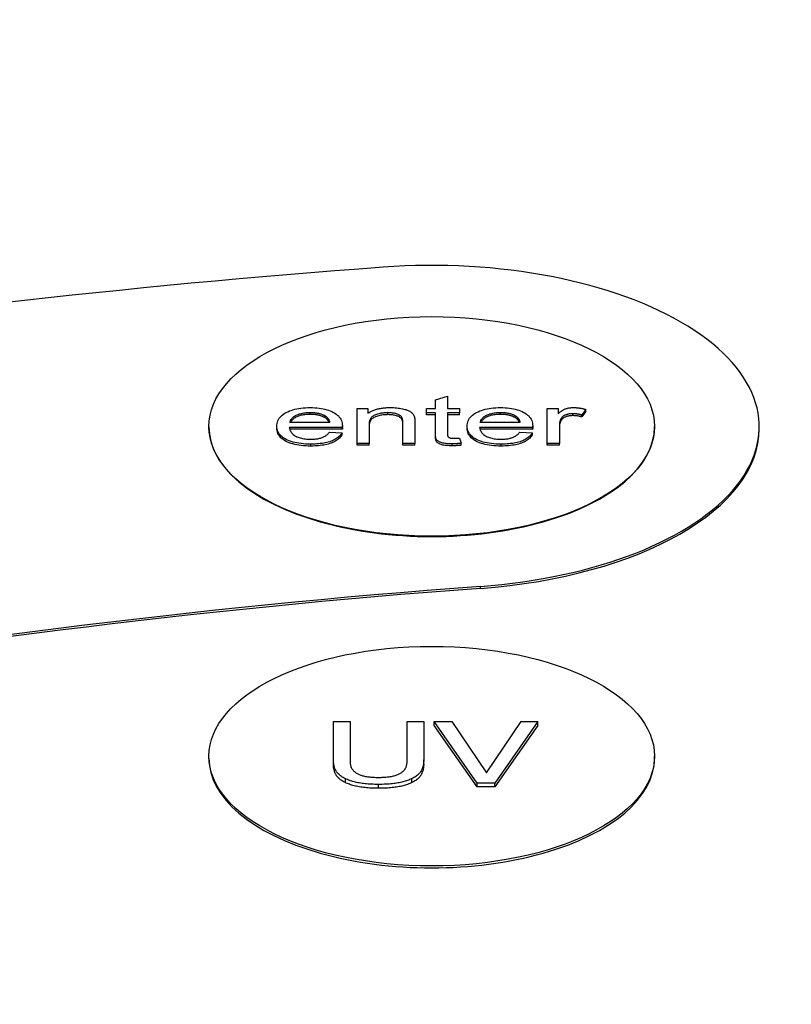
# Model space of a CAD drawing. Units: millimetres. Extents: x 0 to 3286, y 0 to 2250.
# Drawn here: x 1024 to 1042, y 1973 to 1995 of the extents above; entities that cross this region are included whole.
import ezdxf

# ---------------------------------------------------------------- set-up
doc = ezdxf.new("R2010")
doc.units = ezdxf.units.MM
doc.header["$LTSCALE"] = 0.5
doc.layers.add('Bem', color=5, linetype='Continuous')
doc.layers.add('Objekt025', color=6, linetype='Continuous')
doc.styles.add('ISOCP', font='isocp.shx')
doc.dimstyles.new('TKA 3.5', dxfattribs={"dimscale": 0, "dimtxt": 3.5, "dimasz": 3.5, "dimexe": 1.25, "dimexo": 1, "dimgap": 1, "dimtad": 1, "dimtxsty": 'ISOCP', "dimcen": 5, "dimazin": 2, "dimtfac": 1, "dimtmove": 0, "dimatfit": 0, "dimfxl": 1, "dimarcsym": 0})

# ---------------------------------------------------------------- blocks, each defined once
blk = doc.blocks.new('A$C349B3B8F')
at = {"layer": 'Objekt025'}
for p, q in [((107.319, 603.087), (107.588, 603.168)), ((107.319, 602.893), (107.319, 603.087)), ((107.588, 603.168), (107.588, 602.893)), ((105.561, 602.108), (105.561, 602.893)), ((105.561, 602.893), (105.804, 602.893)), ((105.804, 602.893), (105.804, 602.782)), ((107.119, 602.893), (107.319, 602.893)), ((107.119, 602.79), (107.119, 602.893)), ((107.588, 602.893), (107.858, 602.893)), ((107.858, 602.893), (107.858, 602.79)), ((109.829, 602.108), (109.829, 602.893)), ((109.829, 602.893), (110.072, 602.893)), ((110.072, 602.893), (110.072, 602.774)), ((110.694, 602.869), (110.6, 602.745)), ((110.694, 602.825), (110.6, 602.701)), ((110.694, 602.825), (110.694, 602.869)), ((104.508, 602.758), (104.508, 602.802)), ((104.844, 602.681), (104.844, 602.725)), ((106.254, 602.752), (106.254, 602.795)), ((106.586, 602.108), (106.586, 602.585)), ((106.856, 602.59), (106.856, 602.108)), ((107.319, 602.79), (107.119, 602.79)), ((107.119, 602.747), (107.119, 602.79)), ((107.319, 602.747), (107.119, 602.747)), ((107.319, 602.337), (107.319, 602.79)), ((107.588, 602.79), (107.588, 602.33)), ((107.858, 602.79), (107.588, 602.79)), ((107.858, 602.747), (107.588, 602.747)), ((107.858, 602.747), (107.858, 602.79)), ((108.779, 602.758), (108.779, 602.802)), ((109.114, 602.681), (109.114, 602.725)), ((110.144, 602.631), (110.144, 602.674)), ((110.402, 602.73), (110.402, 602.774)), ((110.6, 602.701), (110.6, 602.745)), ((102.235, 602.48), (102.235, 602.488)), ((103.762, 602.45), (103.762, 602.494)), ((105.229, 602.466), (104.04, 602.466)), ((105.229, 602.423), (104.049, 602.423)), ((104.946, 602.575), (104.055, 602.575)), ((105.229, 602.423), (105.229, 602.466)), ((105.231, 602.458), (105.231, 602.502)), ((105.831, 602.537), (105.831, 602.108)), ((108.033, 602.45), (108.033, 602.494)), ((109.5, 602.466), (108.311, 602.466)), ((109.5, 602.423), (108.32, 602.423)), ((109.217, 602.575), (108.326, 602.575)), ((109.5, 602.423), (109.5, 602.466)), ((109.502, 602.458), (109.502, 602.502)), ((110.099, 602.519), (110.099, 602.108)), ((112.235, 602.48), (112.235, 602.488)), ((114.585, 602.436), (114.585, 602.48)), ((104.942, 602.361), (105.222, 602.344)), ((105.222, 602.301), (105.222, 602.344)), ((107.319, 602.294), (107.319, 602.337)), ((107.858, 602.227), (107.897, 602.109)), ((109.213, 602.361), (109.493, 602.344)), ((109.493, 602.301), (109.493, 602.344)), ((104.522, 602.047), (104.522, 602.091)), ((105.831, 602.108), (105.561, 602.108)), ((105.561, 602.064), (105.561, 602.108)), ((105.831, 602.064), (105.561, 602.064)), ((105.831, 602.064), (105.831, 602.108)), ((106.856, 602.108), (106.586, 602.108)), ((106.586, 602.064), (106.586, 602.108)), ((106.856, 602.064), (106.586, 602.064)), ((106.856, 602.064), (106.856, 602.108)), ((107.692, 602.054), (107.692, 602.097)), ((107.897, 602.065), (107.897, 602.109)), ((108.792, 602.047), (108.792, 602.091)), ((110.099, 602.108), (109.829, 602.108)), ((109.829, 602.064), (109.829, 602.108)), ((110.099, 602.064), (109.829, 602.064)), ((110.099, 602.064), (110.099, 602.108)), ((108.328, 598.856), (108.328, 598.899)), ((105.029, 595.866), (105.402, 595.866)), ((105.029, 595.005), (105.029, 595.866)), ((105.402, 595.866), (105.402, 595.005)), ((106.684, 595.866), (107.056, 595.866)), ((106.684, 595.001), (106.684, 595.866)), ((107.056, 595.866), (107.056, 595.005)), ((107.289, 595.866), (107.689, 595.866)), ((108.254, 594.487), (107.289, 595.866)), ((107.289, 595.779), (107.289, 595.866)), ((108.254, 594.399), (107.289, 595.779)), ((107.689, 595.866), (108.465, 594.72)), ((108.465, 594.72), (109.241, 595.866)), ((109.62, 595.866), (108.655, 594.487)), ((109.62, 595.779), (108.655, 594.399)), ((109.241, 595.866), (109.62, 595.866)), ((109.62, 595.779), (109.62, 595.866)), ((102.235, 595.047), (102.235, 595.091)), ((112.235, 595.047), (112.235, 595.091)), ((105.029, 594.918), (105.029, 595.005)), ((107.056, 594.918), (107.056, 595.005)), ((105.297, 594.498), (105.297, 594.585)), ((106.041, 594.37), (106.041, 594.457)), ((106.788, 594.498), (106.788, 594.585)), ((108.655, 594.487), (108.254, 594.487)), ((108.254, 594.399), (108.254, 594.487)), ((108.655, 594.399), (108.655, 594.487)), ((108.655, 594.399), (108.254, 594.399))]:
    blk.add_line(p, q, dxfattribs=at)
at = {"layer": 'Objekt025', "flags": 128}
for points in [[(103.762, 602.494), (103.763, 602.526), (103.768, 602.557), (103.775, 602.587), (103.785, 602.616), (103.798, 602.643), (103.814, 602.67), (103.832, 602.695), (103.854, 602.718), (103.878, 602.741), (103.906, 602.762), (103.936, 602.782), (103.969, 602.801), (104.004, 602.819), (104.041, 602.835), (104.08, 602.849), (104.121, 602.862), (104.163, 602.873), (104.207, 602.883), (104.253, 602.892), (104.3, 602.899), (104.349, 602.904), (104.4, 602.908), (104.452, 602.91), (104.506, 602.911)], [(104.506, 602.911), (104.559, 602.91), (104.609, 602.908), (104.659, 602.904), (104.706, 602.899), (104.752, 602.892), (104.796, 602.884), (104.839, 602.874), (104.88, 602.863), (104.919, 602.85), (104.957, 602.836), (104.993, 602.821), (105.028, 602.803), (105.06, 602.785), (105.09, 602.765), (105.117, 602.744), (105.141, 602.722), (105.162, 602.699), (105.18, 602.674), (105.196, 602.649), (105.208, 602.622), (105.218, 602.594), (105.225, 602.564), (105.229, 602.534), (105.231, 602.502)], [(105.804, 602.782), (105.819, 602.792), (105.835, 602.802), (105.851, 602.812), (105.867, 602.821), (105.884, 602.83), (105.902, 602.838), (105.92, 602.846), (105.939, 602.853), (105.958, 602.86), (105.978, 602.867), (105.998, 602.873), (106.019, 602.879), (106.04, 602.884), (106.062, 602.888), (106.085, 602.893), (106.108, 602.896), (106.131, 602.9), (106.155, 602.903), (106.18, 602.905), (106.205, 602.907), (106.231, 602.909), (106.257, 602.91), (106.283, 602.911), (106.311, 602.911)], [(106.311, 602.911), (106.346, 602.91), (106.381, 602.909), (106.416, 602.907), (106.449, 602.904), (106.482, 602.901), (106.514, 602.896), (106.545, 602.891), (106.576, 602.885), (106.605, 602.878), (106.632, 602.871), (106.658, 602.864), (106.681, 602.856), (106.703, 602.847), (106.723, 602.838), (106.741, 602.828), (106.757, 602.818), (106.771, 602.808), (106.785, 602.797), (106.797, 602.785), (106.808, 602.773), (106.818, 602.76), (106.827, 602.747), (106.834, 602.734), (106.841, 602.72)], [(108.033, 602.494), (108.034, 602.526), (108.039, 602.557), (108.046, 602.587), (108.056, 602.616), (108.069, 602.643), (108.085, 602.67), (108.103, 602.695), (108.125, 602.718), (108.149, 602.741), (108.177, 602.762), (108.207, 602.782), (108.24, 602.801), (108.275, 602.819), (108.312, 602.835), (108.351, 602.849), (108.392, 602.862), (108.434, 602.873), (108.478, 602.883), (108.523, 602.892), (108.571, 602.899), (108.62, 602.904), (108.671, 602.908), (108.723, 602.91), (108.777, 602.911)], [(108.777, 602.911), (108.83, 602.91), (108.88, 602.908), (108.929, 602.904), (108.977, 602.899), (109.023, 602.892), (109.067, 602.884), (109.11, 602.874), (109.151, 602.863), (109.19, 602.85), (109.228, 602.836), (109.264, 602.821), (109.299, 602.803), (109.331, 602.785), (109.361, 602.765), (109.388, 602.744), (109.412, 602.722), (109.433, 602.699), (109.451, 602.674), (109.467, 602.649), (109.479, 602.622), (109.489, 602.594), (109.496, 602.564), (109.5, 602.534), (109.502, 602.502)], [(110.072, 602.774), (110.087, 602.788), (110.102, 602.801), (110.117, 602.813), (110.132, 602.824), (110.146, 602.834), (110.161, 602.844), (110.175, 602.852), (110.189, 602.86), (110.203, 602.868), (110.216, 602.874), (110.23, 602.879), (110.243, 602.884), (110.256, 602.889), (110.27, 602.892), (110.283, 602.896), (110.297, 602.899), (110.311, 602.902), (110.326, 602.904), (110.341, 602.906), (110.355, 602.908), (110.371, 602.909), (110.386, 602.91), (110.401, 602.911), (110.417, 602.911)], [(110.417, 602.911), (110.429, 602.911), (110.44, 602.91), (110.451, 602.91), (110.463, 602.91), (110.474, 602.909), (110.486, 602.908), (110.497, 602.907), (110.508, 602.906), (110.52, 602.905), (110.531, 602.903), (110.543, 602.902), (110.554, 602.9), (110.566, 602.898), (110.577, 602.896), (110.589, 602.894), (110.601, 602.892), (110.612, 602.89), (110.624, 602.887), (110.635, 602.884), (110.647, 602.881), (110.659, 602.878), (110.671, 602.875), (110.682, 602.872), (110.694, 602.869)], [(104.055, 602.575), (104.058, 602.592), (104.063, 602.609), (104.069, 602.624), (104.077, 602.64), (104.086, 602.654), (104.097, 602.668), (104.11, 602.682), (104.124, 602.695), (104.139, 602.707), (104.156, 602.718), (104.175, 602.73), (104.195, 602.74), (104.217, 602.75), (104.239, 602.759), (104.262, 602.767), (104.286, 602.774), (104.311, 602.781), (104.337, 602.786), (104.363, 602.791), (104.391, 602.795), (104.419, 602.798), (104.448, 602.8), (104.478, 602.801), (104.508, 602.802)], [(104.508, 602.758), (104.481, 602.758), (104.454, 602.757), (104.428, 602.755), (104.403, 602.753), (104.378, 602.75), (104.354, 602.746), (104.331, 602.742), (104.308, 602.737), (104.286, 602.731), (104.265, 602.724), (104.244, 602.717), (104.224, 602.709), (104.205, 602.701), (104.186, 602.692), (104.168, 602.682), (104.152, 602.672), (104.137, 602.662), (104.123, 602.651), (104.111, 602.639), (104.1, 602.627), (104.089, 602.615), (104.081, 602.602), (104.073, 602.589), (104.067, 602.575)], [(104.508, 602.802), (104.525, 602.802), (104.542, 602.801), (104.558, 602.801), (104.575, 602.8), (104.591, 602.798), (104.606, 602.797), (104.622, 602.795), (104.637, 602.793), (104.652, 602.791), (104.667, 602.788), (104.681, 602.786), (104.695, 602.782), (104.709, 602.779), (104.723, 602.776), (104.736, 602.772), (104.749, 602.768), (104.762, 602.763), (104.774, 602.758), (104.786, 602.754), (104.798, 602.748), (104.81, 602.743), (104.821, 602.737), (104.833, 602.731), (104.844, 602.725)], [(104.844, 602.681), (104.833, 602.688), (104.821, 602.694), (104.81, 602.699), (104.798, 602.705), (104.786, 602.71), (104.774, 602.715), (104.762, 602.72), (104.749, 602.724), (104.736, 602.728), (104.723, 602.732), (104.709, 602.736), (104.695, 602.739), (104.681, 602.742), (104.667, 602.745), (104.652, 602.747), (104.637, 602.75), (104.622, 602.752), (104.606, 602.753), (104.591, 602.755), (104.575, 602.756), (104.558, 602.757), (104.542, 602.758), (104.525, 602.758), (104.508, 602.758)], [(104.844, 602.725), (104.85, 602.721), (104.857, 602.716), (104.863, 602.712), (104.87, 602.707), (104.876, 602.702), (104.881, 602.697), (104.887, 602.691), (104.892, 602.686), (104.897, 602.68), (104.902, 602.674), (104.907, 602.668), (104.911, 602.662), (104.915, 602.656), (104.919, 602.65), (104.923, 602.643), (104.926, 602.636), (104.929, 602.629), (104.932, 602.622), (104.935, 602.615), (104.938, 602.607), (104.94, 602.599), (104.942, 602.592), (104.944, 602.584), (104.946, 602.575)], [(104.934, 602.575), (104.931, 602.581), (104.929, 602.586), (104.927, 602.592), (104.924, 602.597), (104.921, 602.602), (104.918, 602.607), (104.915, 602.612), (104.912, 602.617), (104.909, 602.622), (104.905, 602.627), (104.902, 602.631), (104.898, 602.636), (104.894, 602.64), (104.89, 602.644), (104.886, 602.648), (104.882, 602.652), (104.878, 602.656), (104.873, 602.66), (104.869, 602.664), (104.864, 602.668), (104.859, 602.671), (104.854, 602.675), (104.849, 602.678), (104.844, 602.681)], [(106.254, 602.795), (106.225, 602.795), (106.197, 602.794), (106.17, 602.792), (106.144, 602.789), (106.118, 602.786), (106.093, 602.782), (106.068, 602.777), (106.045, 602.771), (106.022, 602.765), (105.999, 602.758), (105.977, 602.75), (105.956, 602.741), (105.936, 602.731), (105.918, 602.72), (105.901, 602.708), (105.887, 602.694), (105.874, 602.679), (105.862, 602.663), (105.853, 602.645), (105.845, 602.626), (105.839, 602.606), (105.835, 602.584), (105.832, 602.561), (105.831, 602.537)], [(106.254, 602.752), (106.225, 602.751), (106.197, 602.75), (106.17, 602.748), (106.144, 602.746), (106.118, 602.742), (106.093, 602.738), (106.068, 602.733), (106.045, 602.728), (106.022, 602.721), (105.999, 602.714), (105.977, 602.706), (105.956, 602.697), (105.936, 602.688), (105.918, 602.677), (105.901, 602.664), (105.887, 602.651), (105.874, 602.636), (105.862, 602.619), (105.853, 602.602), (105.845, 602.583), (105.839, 602.562), (105.835, 602.54), (105.832, 602.517), (105.831, 602.493)], [(106.586, 602.585), (106.585, 602.605), (106.584, 602.623), (106.581, 602.64), (106.578, 602.656), (106.573, 602.671), (106.568, 602.684), (106.561, 602.696), (106.554, 602.707), (106.545, 602.717), (106.535, 602.726), (106.523, 602.735), (106.51, 602.743), (106.495, 602.751), (106.479, 602.758), (106.462, 602.765), (106.442, 602.771), (106.422, 602.777), (106.401, 602.782), (106.378, 602.786), (106.355, 602.789), (106.331, 602.792), (106.306, 602.794), (106.281, 602.795), (106.254, 602.795)], [(106.586, 602.542), (106.585, 602.561), (106.584, 602.58), (106.581, 602.597), (106.578, 602.613), (106.573, 602.627), (106.568, 602.64), (106.561, 602.652), (106.554, 602.663), (106.545, 602.673), (106.535, 602.682), (106.523, 602.691), (106.51, 602.7), (106.495, 602.707), (106.479, 602.715), (106.462, 602.721), (106.442, 602.728), (106.422, 602.733), (106.401, 602.738), (106.378, 602.742), (106.355, 602.746), (106.331, 602.748), (106.306, 602.75), (106.281, 602.751), (106.254, 602.752)], [(106.841, 602.72), (106.842, 602.717), (106.843, 602.713), (106.844, 602.71), (106.845, 602.706), (106.846, 602.702), (106.847, 602.698), (106.848, 602.694), (106.849, 602.689), (106.85, 602.684), (106.851, 602.679), (106.851, 602.674), (106.852, 602.669), (106.853, 602.663), (106.853, 602.658), (106.854, 602.652), (106.854, 602.646), (106.854, 602.64), (106.855, 602.633), (106.855, 602.626), (106.855, 602.62), (106.855, 602.613), (106.856, 602.605), (106.856, 602.598), (106.856, 602.59)], [(108.326, 602.575), (108.329, 602.592), (108.334, 602.609), (108.34, 602.624), (108.348, 602.64), (108.357, 602.654), (108.368, 602.668), (108.38, 602.682), (108.394, 602.695), (108.41, 602.707), (108.427, 602.718), (108.446, 602.73), (108.466, 602.74), (108.488, 602.75), (108.51, 602.759), (108.533, 602.767), (108.557, 602.774), (108.582, 602.781), (108.608, 602.786), (108.634, 602.791), (108.662, 602.795), (108.69, 602.798), (108.719, 602.8), (108.748, 602.801), (108.779, 602.802)], [(108.779, 602.758), (108.752, 602.758), (108.725, 602.757), (108.699, 602.755), (108.674, 602.753), (108.649, 602.75), (108.625, 602.746), (108.602, 602.742), (108.579, 602.737), (108.557, 602.731), (108.536, 602.724), (108.515, 602.717), (108.495, 602.709), (108.476, 602.701), (108.457, 602.692), (108.439, 602.682), (108.423, 602.672), (108.408, 602.662), (108.394, 602.651), (108.382, 602.639), (108.37, 602.627), (108.36, 602.615), (108.352, 602.602), (108.344, 602.589), (108.338, 602.575)], [(108.779, 602.802), (108.796, 602.802), (108.813, 602.801), (108.829, 602.801), (108.846, 602.8), (108.862, 602.798), (108.877, 602.797), (108.893, 602.795), (108.908, 602.793), (108.923, 602.791), (108.938, 602.788), (108.952, 602.786), (108.966, 602.782), (108.98, 602.779), (108.993, 602.776), (109.007, 602.772), (109.02, 602.768), (109.033, 602.763), (109.045, 602.758), (109.057, 602.754), (109.069, 602.748), (109.081, 602.743), (109.092, 602.737), (109.103, 602.731), (109.114, 602.725)], [(109.114, 602.681), (109.103, 602.688), (109.092, 602.694), (109.081, 602.699), (109.069, 602.705), (109.057, 602.71), (109.045, 602.715), (109.033, 602.72), (109.02, 602.724), (109.007, 602.728), (108.993, 602.732), (108.98, 602.736), (108.966, 602.739), (108.952, 602.742), (108.938, 602.745), (108.923, 602.747), (108.908, 602.75), (108.893, 602.752), (108.877, 602.753), (108.862, 602.755), (108.846, 602.756), (108.829, 602.757), (108.813, 602.758), (108.796, 602.758), (108.779, 602.758)], [(109.114, 602.725), (109.121, 602.721), (109.128, 602.716), (109.134, 602.712), (109.141, 602.707), (109.146, 602.702), (109.152, 602.697), (109.158, 602.691), (109.163, 602.686), (109.168, 602.68), (109.173, 602.674), (109.178, 602.668), (109.182, 602.662), (109.186, 602.656), (109.19, 602.65), (109.194, 602.643), (109.197, 602.636), (109.2, 602.629), (109.203, 602.622), (109.206, 602.615), (109.209, 602.607), (109.211, 602.599), (109.213, 602.592), (109.215, 602.584), (109.217, 602.575)], [(109.205, 602.575), (109.202, 602.581), (109.2, 602.586), (109.197, 602.592), (109.195, 602.597), (109.192, 602.602), (109.189, 602.607), (109.186, 602.612), (109.183, 602.617), (109.18, 602.622), (109.176, 602.627), (109.173, 602.631), (109.169, 602.636), (109.165, 602.64), (109.161, 602.644), (109.157, 602.648), (109.153, 602.652), (109.149, 602.656), (109.144, 602.66), (109.14, 602.664), (109.135, 602.668), (109.13, 602.671), (109.125, 602.675), (109.12, 602.678), (109.114, 602.681)], [(110.144, 602.674), (110.14, 602.669), (110.137, 602.663), (110.133, 602.657), (110.13, 602.65), (110.127, 602.644), (110.124, 602.638), (110.121, 602.632), (110.119, 602.626), (110.116, 602.619), (110.114, 602.613), (110.112, 602.607), (110.11, 602.6), (110.108, 602.594), (110.107, 602.587), (110.105, 602.581), (110.104, 602.574), (110.103, 602.567), (110.102, 602.561), (110.101, 602.554), (110.1, 602.547), (110.099, 602.54), (110.099, 602.533), (110.099, 602.526), (110.099, 602.519)], [(110.144, 602.631), (110.14, 602.625), (110.137, 602.619), (110.133, 602.613), (110.13, 602.607), (110.127, 602.601), (110.124, 602.595), (110.121, 602.588), (110.119, 602.582), (110.116, 602.576), (110.114, 602.569), (110.112, 602.563), (110.11, 602.557), (110.108, 602.55), (110.107, 602.544), (110.105, 602.537), (110.104, 602.53), (110.103, 602.524), (110.102, 602.517), (110.101, 602.51), (110.1, 602.503), (110.099, 602.497), (110.099, 602.49), (110.099, 602.483), (110.099, 602.476)], [(110.402, 602.774), (110.388, 602.773), (110.373, 602.773), (110.359, 602.772), (110.345, 602.771), (110.331, 602.769), (110.318, 602.767), (110.305, 602.765), (110.292, 602.762), (110.28, 602.759), (110.267, 602.755), (110.255, 602.751), (110.244, 602.747), (110.232, 602.743), (110.222, 602.738), (110.211, 602.733), (110.202, 602.727), (110.193, 602.722), (110.184, 602.716), (110.176, 602.71), (110.168, 602.703), (110.162, 602.696), (110.155, 602.689), (110.149, 602.682), (110.144, 602.674)], [(110.402, 602.73), (110.388, 602.73), (110.373, 602.729), (110.359, 602.728), (110.345, 602.727), (110.331, 602.726), (110.318, 602.723), (110.305, 602.721), (110.292, 602.718), (110.28, 602.715), (110.267, 602.712), (110.255, 602.708), (110.244, 602.704), (110.232, 602.699), (110.222, 602.694), (110.211, 602.689), (110.202, 602.684), (110.193, 602.678), (110.184, 602.672), (110.176, 602.666), (110.168, 602.66), (110.162, 602.653), (110.155, 602.646), (110.149, 602.639), (110.144, 602.631)], [(110.6, 602.745), (110.592, 602.747), (110.584, 602.749), (110.575, 602.751), (110.567, 602.754), (110.559, 602.755), (110.551, 602.757), (110.542, 602.759), (110.534, 602.761), (110.526, 602.762), (110.518, 602.764), (110.509, 602.765), (110.501, 602.766), (110.493, 602.768), (110.485, 602.769), (110.476, 602.77), (110.468, 602.77), (110.46, 602.771), (110.452, 602.772), (110.443, 602.772), (110.435, 602.773), (110.427, 602.773), (110.419, 602.773), (110.41, 602.774), (110.402, 602.774)], [(110.6, 602.701), (110.592, 602.704), (110.584, 602.706), (110.575, 602.708), (110.567, 602.71), (110.559, 602.712), (110.551, 602.714), (110.542, 602.716), (110.534, 602.717), (110.526, 602.719), (110.518, 602.72), (110.509, 602.722), (110.501, 602.723), (110.493, 602.724), (110.485, 602.725), (110.476, 602.726), (110.468, 602.727), (110.46, 602.728), (110.452, 602.728), (110.443, 602.729), (110.435, 602.729), (110.427, 602.73), (110.419, 602.73), (110.41, 602.73), (110.402, 602.73)], [(104.522, 602.091), (104.464, 602.091), (104.409, 602.093), (104.355, 602.097), (104.304, 602.102), (104.255, 602.109), (104.208, 602.117), (104.162, 602.127), (104.119, 602.138), (104.078, 602.15), (104.039, 602.164), (104.002, 602.18), (103.967, 602.197), (103.934, 602.215), (103.904, 602.234), (103.877, 602.255), (103.853, 602.277), (103.832, 602.3), (103.813, 602.324), (103.797, 602.349), (103.785, 602.376), (103.775, 602.403), (103.768, 602.432), (103.763, 602.462), (103.762, 602.494)], [(104.522, 602.047), (104.464, 602.048), (104.409, 602.05), (104.355, 602.054), (104.304, 602.059), (104.255, 602.065), (104.208, 602.074), (104.162, 602.083), (104.119, 602.094), (104.078, 602.107), (104.039, 602.121), (104.002, 602.136), (103.967, 602.153), (103.934, 602.171), (103.904, 602.191), (103.877, 602.212), (103.853, 602.233), (103.832, 602.256), (103.813, 602.28), (103.797, 602.306), (103.785, 602.332), (103.775, 602.36), (103.768, 602.389), (103.763, 602.419), (103.762, 602.45)], [(104.04, 602.466), (104.044, 602.445), (104.049, 602.425), (104.055, 602.405), (104.064, 602.387), (104.073, 602.369), (104.085, 602.352), (104.098, 602.336), (104.113, 602.321), (104.129, 602.306), (104.148, 602.293), (104.167, 602.28), (104.189, 602.268), (104.211, 602.257), (104.235, 602.247), (104.259, 602.238), (104.285, 602.23), (104.311, 602.223), (104.339, 602.217), (104.367, 602.211), (104.396, 602.207), (104.426, 602.204), (104.457, 602.201), (104.489, 602.2), (104.522, 602.2)], [(105.231, 602.502), (105.231, 602.501), (105.231, 602.5), (105.231, 602.499), (105.231, 602.498), (105.231, 602.497), (105.231, 602.495), (105.231, 602.494), (105.231, 602.493), (105.231, 602.491), (105.231, 602.49), (105.231, 602.489), (105.23, 602.487), (105.23, 602.486), (105.23, 602.484), (105.23, 602.483), (105.23, 602.481), (105.23, 602.479), (105.23, 602.478), (105.23, 602.476), (105.23, 602.474), (105.23, 602.472), (105.229, 602.47), (105.229, 602.468), (105.229, 602.466)], [(105.231, 602.458), (105.231, 602.457), (105.231, 602.456), (105.231, 602.455), (105.231, 602.454), (105.231, 602.453), (105.231, 602.452), (105.231, 602.451), (105.231, 602.449), (105.231, 602.448), (105.231, 602.447), (105.231, 602.445), (105.23, 602.444), (105.23, 602.442), (105.23, 602.441), (105.23, 602.439), (105.23, 602.437), (105.23, 602.436), (105.23, 602.434), (105.23, 602.432), (105.23, 602.43), (105.23, 602.429), (105.229, 602.427), (105.229, 602.425), (105.229, 602.423)], [(108.792, 602.091), (108.735, 602.091), (108.68, 602.093), (108.626, 602.097), (108.575, 602.102), (108.526, 602.109), (108.478, 602.117), (108.433, 602.127), (108.39, 602.138), (108.349, 602.15), (108.31, 602.164), (108.273, 602.18), (108.237, 602.197), (108.205, 602.215), (108.175, 602.234), (108.148, 602.255), (108.124, 602.277), (108.102, 602.3), (108.084, 602.324), (108.068, 602.349), (108.056, 602.376), (108.046, 602.403), (108.039, 602.432), (108.034, 602.462), (108.033, 602.494)], [(108.792, 602.047), (108.735, 602.048), (108.68, 602.05), (108.626, 602.054), (108.575, 602.059), (108.526, 602.065), (108.478, 602.074), (108.433, 602.083), (108.39, 602.094), (108.349, 602.107), (108.31, 602.121), (108.273, 602.136), (108.237, 602.153), (108.205, 602.171), (108.175, 602.191), (108.148, 602.212), (108.124, 602.233), (108.102, 602.256), (108.084, 602.28), (108.068, 602.306), (108.056, 602.332), (108.046, 602.36), (108.039, 602.389), (108.034, 602.419), (108.033, 602.45)], [(108.311, 602.466), (108.315, 602.445), (108.32, 602.425), (108.326, 602.405), (108.334, 602.387), (108.344, 602.369), (108.356, 602.352), (108.369, 602.336), (108.384, 602.321), (108.4, 602.306), (108.418, 602.293), (108.438, 602.28), (108.46, 602.268), (108.482, 602.257), (108.506, 602.247), (108.53, 602.238), (108.556, 602.23), (108.582, 602.223), (108.609, 602.217), (108.638, 602.211), (108.667, 602.207), (108.697, 602.204), (108.728, 602.201), (108.76, 602.2), (108.792, 602.2)], [(109.502, 602.502), (109.502, 602.501), (109.502, 602.5), (109.502, 602.499), (109.502, 602.498), (109.502, 602.497), (109.502, 602.495), (109.502, 602.494), (109.502, 602.493), (109.502, 602.491), (109.501, 602.49), (109.501, 602.489), (109.501, 602.487), (109.501, 602.486), (109.501, 602.484), (109.501, 602.483), (109.501, 602.481), (109.501, 602.479), (109.501, 602.478), (109.501, 602.476), (109.501, 602.474), (109.5, 602.472), (109.5, 602.47), (109.5, 602.468), (109.5, 602.466)], [(109.502, 602.458), (109.502, 602.457), (109.502, 602.456), (109.502, 602.455), (109.502, 602.454), (109.502, 602.453), (109.502, 602.452), (109.502, 602.451), (109.502, 602.449), (109.502, 602.448), (109.501, 602.447), (109.501, 602.445), (109.501, 602.444), (109.501, 602.442), (109.501, 602.441), (109.501, 602.439), (109.501, 602.437), (109.501, 602.436), (109.501, 602.434), (109.501, 602.432), (109.501, 602.43), (109.5, 602.429), (109.5, 602.427), (109.5, 602.425), (109.5, 602.423)], [(104.522, 602.2), (104.546, 602.2), (104.57, 602.201), (104.593, 602.202), (104.616, 602.204), (104.638, 602.206), (104.66, 602.209), (104.681, 602.213), (104.701, 602.217), (104.72, 602.221), (104.739, 602.227), (104.758, 602.232), (104.776, 602.238), (104.793, 602.245), (104.809, 602.253), (104.825, 602.261), (104.841, 602.269), (104.856, 602.279), (104.87, 602.289), (104.883, 602.299), (104.896, 602.31), (104.909, 602.322), (104.921, 602.335), (104.932, 602.348), (104.942, 602.361)], [(105.222, 602.344), (105.211, 602.324), (105.197, 602.305), (105.182, 602.287), (105.165, 602.27), (105.147, 602.253), (105.128, 602.237), (105.106, 602.222), (105.083, 602.207), (105.059, 602.194), (105.033, 602.181), (105.006, 602.168), (104.977, 602.157), (104.946, 602.146), (104.915, 602.137), (104.881, 602.128), (104.847, 602.12), (104.811, 602.113), (104.774, 602.107), (104.735, 602.102), (104.695, 602.098), (104.654, 602.095), (104.611, 602.092), (104.567, 602.091), (104.522, 602.091)], [(105.222, 602.301), (105.211, 602.281), (105.197, 602.262), (105.182, 602.244), (105.165, 602.226), (105.147, 602.209), (105.128, 602.194), (105.106, 602.178), (105.083, 602.164), (105.059, 602.15), (105.033, 602.137), (105.006, 602.125), (104.977, 602.114), (104.946, 602.103), (104.915, 602.093), (104.881, 602.084), (104.847, 602.077), (104.811, 602.07), (104.774, 602.064), (104.735, 602.059), (104.695, 602.054), (104.654, 602.051), (104.611, 602.049), (104.567, 602.047), (104.522, 602.047)], [(107.692, 602.097), (107.657, 602.097), (107.624, 602.099), (107.592, 602.1), (107.563, 602.103), (107.535, 602.106), (107.51, 602.11), (107.487, 602.115), (107.465, 602.12), (107.446, 602.126), (107.428, 602.133), (107.411, 602.14), (107.396, 602.147), (107.383, 602.155), (107.371, 602.163), (107.36, 602.171), (107.351, 602.181), (107.344, 602.191), (107.337, 602.204), (107.331, 602.22), (107.327, 602.238), (107.323, 602.259), (107.321, 602.283), (107.319, 602.309), (107.319, 602.337)], [(107.692, 602.054), (107.657, 602.054), (107.624, 602.055), (107.592, 602.057), (107.563, 602.059), (107.535, 602.063), (107.51, 602.067), (107.487, 602.071), (107.465, 602.077), (107.446, 602.083), (107.428, 602.089), (107.411, 602.096), (107.396, 602.103), (107.383, 602.111), (107.371, 602.119), (107.36, 602.128), (107.351, 602.137), (107.344, 602.148), (107.337, 602.161), (107.331, 602.177), (107.327, 602.195), (107.323, 602.216), (107.321, 602.239), (107.319, 602.265), (107.319, 602.294)], [(107.588, 602.33), (107.589, 602.316), (107.589, 602.304), (107.59, 602.293), (107.592, 602.283), (107.594, 602.275), (107.596, 602.267), (107.599, 602.261), (107.603, 602.257), (107.607, 602.253), (107.611, 602.249), (107.616, 602.245), (107.621, 602.242), (107.627, 602.239), (107.634, 602.236), (107.641, 602.233), (107.649, 602.231), (107.657, 602.228), (107.667, 602.226), (107.677, 602.225), (107.688, 602.223), (107.7, 602.222), (107.713, 602.222), (107.726, 602.221), (107.741, 602.221)], [(107.741, 602.221), (107.745, 602.221), (107.749, 602.221), (107.752, 602.221), (107.756, 602.221), (107.761, 602.221), (107.765, 602.221), (107.769, 602.222), (107.773, 602.222), (107.778, 602.222), (107.783, 602.222), (107.787, 602.222), (107.792, 602.222), (107.797, 602.223), (107.802, 602.223), (107.807, 602.223), (107.813, 602.224), (107.818, 602.224), (107.823, 602.224), (107.829, 602.225), (107.835, 602.225), (107.84, 602.225), (107.846, 602.226), (107.852, 602.226), (107.858, 602.227)], [(108.792, 602.2), (108.817, 602.2), (108.841, 602.201), (108.864, 602.202), (108.887, 602.204), (108.909, 602.206), (108.931, 602.209), (108.951, 602.213), (108.972, 602.217), (108.991, 602.221), (109.01, 602.227), (109.029, 602.232), (109.046, 602.238), (109.064, 602.245), (109.08, 602.253), (109.096, 602.261), (109.112, 602.269), (109.126, 602.279), (109.141, 602.289), (109.154, 602.299), (109.167, 602.31), (109.18, 602.322), (109.191, 602.335), (109.203, 602.348), (109.213, 602.361)], [(109.493, 602.344), (109.481, 602.324), (109.468, 602.305), (109.453, 602.287), (109.436, 602.27), (109.418, 602.253), (109.398, 602.237), (109.377, 602.222), (109.354, 602.207), (109.33, 602.194), (109.304, 602.181), (109.277, 602.168), (109.248, 602.157), (109.217, 602.146), (109.185, 602.137), (109.152, 602.128), (109.118, 602.12), (109.082, 602.113), (109.045, 602.107), (109.006, 602.102), (108.966, 602.098), (108.925, 602.095), (108.882, 602.092), (108.838, 602.091), (108.792, 602.091)], [(109.493, 602.301), (109.481, 602.281), (109.468, 602.262), (109.453, 602.244), (109.436, 602.226), (109.418, 602.209), (109.398, 602.194), (109.377, 602.178), (109.354, 602.164), (109.33, 602.15), (109.304, 602.137), (109.277, 602.125), (109.248, 602.114), (109.217, 602.103), (109.185, 602.093), (109.152, 602.084), (109.118, 602.077), (109.082, 602.07), (109.045, 602.064), (109.006, 602.059), (108.966, 602.054), (108.925, 602.051), (108.882, 602.049), (108.838, 602.047), (108.792, 602.047)], [(107.897, 602.109), (107.888, 602.108), (107.878, 602.107), (107.869, 602.106), (107.86, 602.105), (107.851, 602.104), (107.841, 602.104), (107.832, 602.103), (107.824, 602.102), (107.815, 602.102), (107.806, 602.101), (107.797, 602.101), (107.789, 602.1), (107.78, 602.1), (107.772, 602.099), (107.764, 602.099), (107.755, 602.098), (107.747, 602.098), (107.739, 602.098), (107.731, 602.098), (107.723, 602.097), (107.715, 602.097), (107.708, 602.097), (107.7, 602.097), (107.692, 602.097)], [(107.897, 602.065), (107.888, 602.064), (107.878, 602.063), (107.869, 602.062), (107.86, 602.062), (107.851, 602.061), (107.841, 602.06), (107.832, 602.059), (107.824, 602.059), (107.815, 602.058), (107.806, 602.058), (107.797, 602.057), (107.789, 602.057), (107.78, 602.056), (107.772, 602.056), (107.764, 602.055), (107.755, 602.055), (107.747, 602.055), (107.739, 602.054), (107.731, 602.054), (107.723, 602.054), (107.715, 602.054), (107.708, 602.054), (107.7, 602.054), (107.692, 602.054)], [(105.297, 594.585), (105.273, 594.597), (105.25, 594.61), (105.229, 594.622), (105.209, 594.636), (105.189, 594.65), (105.172, 594.664), (105.155, 594.678), (105.139, 594.693), (105.125, 594.709), (105.112, 594.724), (105.1, 594.74), (105.09, 594.757), (105.08, 594.774), (105.071, 594.792), (105.063, 594.81), (105.056, 594.829), (105.05, 594.849), (105.044, 594.869), (105.04, 594.89), (105.036, 594.912), (105.033, 594.934), (105.031, 594.957), (105.03, 594.981), (105.029, 595.005)], [(105.297, 594.498), (105.273, 594.51), (105.25, 594.522), (105.229, 594.535), (105.209, 594.549), (105.189, 594.562), (105.172, 594.577), (105.155, 594.591), (105.139, 594.606), (105.125, 594.621), (105.112, 594.637), (105.1, 594.653), (105.09, 594.67), (105.08, 594.687), (105.071, 594.705), (105.063, 594.723), (105.056, 594.742), (105.05, 594.762), (105.044, 594.782), (105.04, 594.803), (105.036, 594.825), (105.033, 594.847), (105.031, 594.87), (105.03, 594.894), (105.029, 594.918)], [(105.402, 595.005), (105.402, 594.989), (105.402, 594.974), (105.403, 594.959), (105.404, 594.945), (105.406, 594.93), (105.408, 594.917), (105.41, 594.904), (105.413, 594.891), (105.416, 594.879), (105.419, 594.867), (105.423, 594.855), (105.426, 594.844), (105.431, 594.833), (105.436, 594.823), (105.442, 594.813), (105.448, 594.802), (105.455, 594.792), (105.463, 594.782), (105.471, 594.773), (105.48, 594.763), (105.489, 594.754), (105.5, 594.745), (105.51, 594.736), (105.522, 594.727)], [(106.563, 594.727), (106.575, 594.736), (106.585, 594.745), (106.596, 594.754), (106.605, 594.763), (106.614, 594.773), (106.622, 594.782), (106.63, 594.792), (106.637, 594.802), (106.643, 594.812), (106.649, 594.823), (106.654, 594.833), (106.659, 594.844), (106.663, 594.855), (106.666, 594.866), (106.67, 594.878), (106.672, 594.89), (106.675, 594.902), (106.677, 594.915), (106.679, 594.928), (106.681, 594.942), (106.682, 594.956), (106.683, 594.971), (106.683, 594.985), (106.684, 595.001)], [(107.056, 595.005), (107.055, 594.981), (107.054, 594.958), (107.052, 594.936), (107.049, 594.914), (107.045, 594.892), (107.041, 594.871), (107.036, 594.851), (107.029, 594.831), (107.022, 594.812), (107.015, 594.794), (107.006, 594.776), (106.997, 594.758), (106.986, 594.741), (106.974, 594.725), (106.961, 594.709), (106.947, 594.693), (106.932, 594.678), (106.915, 594.663), (106.897, 594.649), (106.878, 594.635), (106.857, 594.622), (106.835, 594.609), (106.812, 594.597), (106.788, 594.585)], [(107.056, 594.918), (107.055, 594.894), (107.054, 594.871), (107.052, 594.849), (107.049, 594.827), (107.045, 594.805), (107.041, 594.784), (107.036, 594.764), (107.029, 594.744), (107.022, 594.725), (107.015, 594.707), (107.006, 594.689), (106.997, 594.671), (106.986, 594.654), (106.974, 594.638), (106.961, 594.622), (106.947, 594.606), (106.932, 594.591), (106.915, 594.576), (106.897, 594.562), (106.878, 594.548), (106.857, 594.535), (106.835, 594.522), (106.812, 594.51), (106.788, 594.498)], [(105.522, 594.727), (105.535, 594.718), (105.548, 594.709), (105.563, 594.701), (105.578, 594.693), (105.594, 594.685), (105.61, 594.678), (105.628, 594.671), (105.646, 594.664), (105.665, 594.658), (105.684, 594.653), (105.705, 594.647), (105.726, 594.642), (105.748, 594.638), (105.771, 594.634), (105.794, 594.63), (105.819, 594.627), (105.844, 594.624), (105.87, 594.621), (105.896, 594.619), (105.924, 594.617), (105.952, 594.616), (105.981, 594.615), (106.011, 594.614), (106.041, 594.614)], [(106.041, 594.614), (106.07, 594.614), (106.099, 594.615), (106.126, 594.616), (106.154, 594.617), (106.18, 594.619), (106.206, 594.621), (106.232, 594.624), (106.257, 594.627), (106.282, 594.63), (106.306, 594.634), (106.329, 594.638), (106.352, 594.642), (106.375, 594.647), (106.396, 594.653), (106.417, 594.658), (106.436, 594.664), (106.455, 594.671), (106.473, 594.678), (106.49, 594.685), (106.507, 594.693), (106.522, 594.701), (106.537, 594.709), (106.55, 594.718), (106.563, 594.727)], [(106.041, 594.457), (106.001, 594.458), (105.961, 594.458), (105.922, 594.459), (105.884, 594.461), (105.846, 594.463), (105.81, 594.465), (105.774, 594.468), (105.74, 594.472), (105.706, 594.475), (105.673, 594.48), (105.641, 594.484), (105.61, 594.489), (105.58, 594.495), (105.551, 594.501), (105.522, 594.507), (105.494, 594.514), (105.467, 594.521), (105.44, 594.529), (105.414, 594.537), (105.389, 594.546), (105.365, 594.555), (105.342, 594.565), (105.319, 594.574), (105.297, 594.585)], [(106.041, 594.37), (106.001, 594.371), (105.961, 594.371), (105.922, 594.372), (105.884, 594.374), (105.846, 594.376), (105.81, 594.378), (105.774, 594.381), (105.74, 594.385), (105.706, 594.388), (105.673, 594.393), (105.641, 594.397), (105.61, 594.402), (105.58, 594.408), (105.551, 594.414), (105.522, 594.42), (105.494, 594.427), (105.467, 594.434), (105.44, 594.442), (105.414, 594.45), (105.389, 594.459), (105.365, 594.468), (105.342, 594.477), (105.319, 594.487), (105.297, 594.498)], [(106.788, 594.585), (106.765, 594.574), (106.742, 594.564), (106.718, 594.555), (106.694, 594.545), (106.669, 594.537), (106.643, 594.528), (106.617, 594.521), (106.59, 594.513), (106.563, 594.506), (106.535, 594.5), (106.506, 594.494), (106.477, 594.489), (106.447, 594.484), (106.416, 594.479), (106.383, 594.475), (106.35, 594.471), (106.315, 594.468), (106.28, 594.465), (106.243, 594.463), (106.205, 594.461), (106.166, 594.459), (106.125, 594.458), (106.084, 594.458), (106.041, 594.457)], [(106.788, 594.498), (106.765, 594.487), (106.742, 594.477), (106.718, 594.468), (106.694, 594.458), (106.669, 594.45), (106.643, 594.441), (106.617, 594.434), (106.59, 594.426), (106.563, 594.419), (106.535, 594.413), (106.506, 594.407), (106.477, 594.402), (106.447, 594.397), (106.416, 594.392), (106.383, 594.388), (106.35, 594.384), (106.315, 594.381), (106.28, 594.378), (106.243, 594.376), (106.205, 594.374), (106.166, 594.372), (106.125, 594.371), (106.084, 594.371), (106.041, 594.37)]]:
    blk.add_lwpolyline(points, dxfattribs=at)
at = {"layer": 'Objekt025'}
for centre, major_axis, start_param, end_param in [((107.235, 602.48), (7.35, 0), 4.861542, 8.003135), ((122.489, 552.477), (110, 0), 1.719949, 1.878744), ((107.235, 602.48), (-5, 0), 0, 3.141593), ((107.235, 602.436), (7.35, 0), 4.861542, 6.283185), ((122.489, 552.477), (-95.3, 0), 4.861542, 5.064346), ((122.489, 552.433), (95.3, 0), 1.719949, 1.921985), ((107.235, 595.047), (-5, 0), 0, 3.141593)]:
    blk.add_ellipse(centre, major_axis=major_axis, ratio=0.492587, start_param=start_param, end_param=end_param, dxfattribs=at)
for centre in [(107.235, 602.488), (107.235, 595.091)]:
    blk.add_ellipse(centre, major_axis=(-5, 0), ratio=0.492587, dxfattribs=at)
blk = doc.blocks.new('*D22')
at = {"layer": 'Bem', "color": 0, "lineweight": -2, "transparency": 16777216}
for p, q in [((926.883, 1927.649), (926.883, 2078.668)), ((1205.894, 1512.242), (1205.894, 2078.668)), ((954.883, 2068.668), (1177.894, 2068.668))]:
    blk.add_line(p, q, dxfattribs=at)
at = {"layer": 'Bem', "color": 0, "transparency": 16777216}
for points in [[(954.883, 2073.335), (954.883, 2064.001), (926.883, 2068.668)], [(1177.894, 2073.335), (1177.894, 2064.001), (1205.894, 2068.668)]]:
    blk.add_solid(points, dxfattribs=at)
at = {"layer": 'Defpoints', "color": 0, "transparency": 16777216}
for p in [(1205.894, 2068.668), (926.883, 1919.649), (1205.894, 1504.242)]:
    blk.add_point(p, dxfattribs=at)
at = {"layer": 'Bem', "color": 0, "transparency": 16777216, "insert": (1066.388, 2092.068), "char_height": 28, "attachment_point": 5, "style": 'ISOCP'}
blk.add_mtext('270 (10.63)', dxfattribs=at)
blk = doc.blocks.new('*D23')
at = {"layer": 'Bem', "color": 0, "lineweight": -2, "transparency": 16777216}
for p, q in [((1043.662, 2035.767), (1273.481, 2035.767)), ((1263.481, 2007.767), (1263.481, 1411.941)), ((1156.043, 1383.941), (1273.481, 1383.941))]:
    blk.add_line(p, q, dxfattribs=at)
at = {"layer": 'Bem', "color": 0, "transparency": 16777216}
for points in [[(1258.815, 2007.767), (1268.148, 2007.767), (1263.481, 2035.767)], [(1258.815, 1411.941), (1268.148, 1411.941), (1263.481, 1383.941)]]:
    blk.add_solid(points, dxfattribs=at)
at = {"layer": 'Defpoints', "color": 0, "transparency": 16777216}
for p in [(1035.662, 2035.767), (1148.043, 1383.941), (1263.481, 1383.941)]:
    blk.add_point(p, dxfattribs=at)
at = {"layer": 'Bem', "color": 0, "transparency": 16777216, "insert": (1240.075, 1709.854), "char_height": 28, "attachment_point": 5, "rotation": 90, "style": 'ISOCP'}
blk.add_mtext('ca 655 (25.79)', dxfattribs=at)

msp = doc.modelspace()

# ---------------------------------------------------------------- block references
msp.add_blockref('A$C349B3B8F', (926.351, 1383.878))

# ---------------------------------------------------------------- dimensions: what is measured, and where the dimension line sits
at = {"layer": 'Bem'}
dim = msp.add_linear_dim(base=(1205.894, 2068.668), p1=(926.883, 1919.649), p2=(1205.894, 1504.242), text='270 (10.63)', dimstyle='TKA 3.5', override={"dimscale": 8}, dxfattribs=at)
dim.commit()
dim.dimension.update_dxf_attribs({"geometry": '*D22', "text_midpoint": (1066.388, 2092.068)})
dim = msp.add_linear_dim(base=(1263.481, 1383.941), p1=(1035.662, 2035.767), p2=(1148.043, 1383.941), angle=90, text='ca 655 (25.79)', dimstyle='TKA 3.5', override={"dimscale": 8}, dxfattribs=at)
dim.commit()
dim.dimension.update_dxf_attribs({"geometry": '*D23', "text_midpoint": (1240.075, 1709.854)})

doc.saveas('drawing.dxf')
